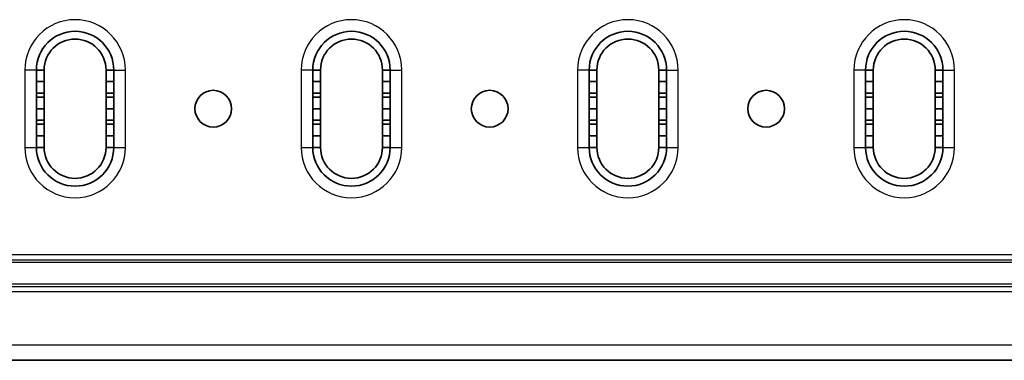
# Model space of a CAD drawing. Units: millimetres. Extents: x 46852 to 51052, y 33716 to 36686.
# Drawn here: x 48042 to 48296, y 35415 to 35503 of the extents above; entities that cross this region are included whole.
import ezdxf

# ---------------------------------------------------------------- set-up
doc = ezdxf.new("R2010")
doc.units = ezdxf.units.MM
doc.layers.add('Visible', color=7, linetype='Continuous', lineweight=35, true_color=0x22346e)
doc.layers.add('Visible Narrow', color=7, linetype='Continuous', lineweight=25, true_color=0x22346e)

msp = doc.modelspace()

# ---------------------------------------------------------------- linework, layer by layer
at = {"layer": 'Visible', "extrusion": (-1e-16, -1, 2.966e-13)}
for p, q in [((48045.92, 35490.49), (48047.92, 35490.49)), ((48045.92, 35487.49), (48045.92, 35490.49)), ((48047.92, 35490.49), (48047.92, 35487.49)), ((48063.92, 35487.49), (48063.92, 35490.49)), ((48063.92, 35490.49), (48065.92, 35490.49)), ((48065.92, 35490.49), (48065.92, 35487.49)), ((48117.36, 35490.49), (48119.36, 35490.49)), ((48117.36, 35487.49), (48117.36, 35490.49)), ((48119.36, 35490.49), (48119.36, 35487.49)), ((48135.36, 35487.49), (48135.36, 35490.49)), ((48135.36, 35490.49), (48137.36, 35490.49)), ((48137.36, 35490.49), (48137.36, 35487.49)), ((48188.8, 35490.49), (48190.8, 35490.49)), ((48188.8, 35487.49), (48188.8, 35490.49)), ((48190.8, 35490.49), (48190.8, 35487.49)), ((48206.8, 35487.49), (48206.8, 35490.49)), ((48206.8, 35490.49), (48208.8, 35490.49)), ((48208.8, 35490.49), (48208.8, 35487.49)), ((48260.24, 35490.49), (48262.24, 35490.49)), ((48260.24, 35487.49), (48260.24, 35490.49)), ((48262.24, 35490.49), (48262.24, 35487.49)), ((48278.24, 35487.49), (48278.24, 35490.49)), ((48278.24, 35490.49), (48280.24, 35490.49)), ((48280.24, 35490.49), (48280.24, 35487.49)), ((48045.92, 35487.49), (48047.92, 35487.49)), ((48045.92, 35484.49), (48045.92, 35487.49)), ((48047.92, 35487.49), (48047.92, 35484.49)), ((48063.92, 35484.49), (48063.92, 35487.49)), ((48063.92, 35487.49), (48065.92, 35487.49)), ((48065.92, 35487.49), (48065.92, 35484.49)), ((48117.36, 35487.49), (48119.36, 35487.49)), ((48117.36, 35484.49), (48117.36, 35487.49)), ((48119.36, 35487.49), (48119.36, 35484.49)), ((48135.36, 35484.49), (48135.36, 35487.49)), ((48135.36, 35487.49), (48137.36, 35487.49)), ((48137.36, 35487.49), (48137.36, 35484.49)), ((48188.8, 35487.49), (48190.8, 35487.49)), ((48188.8, 35484.49), (48188.8, 35487.49)), ((48190.8, 35487.49), (48190.8, 35484.49)), ((48206.8, 35484.49), (48206.8, 35487.49)), ((48206.8, 35487.49), (48208.8, 35487.49)), ((48208.8, 35487.49), (48208.8, 35484.49)), ((48260.24, 35487.49), (48262.24, 35487.49)), ((48260.24, 35484.49), (48260.24, 35487.49)), ((48262.24, 35487.49), (48262.24, 35484.49)), ((48278.24, 35484.49), (48278.24, 35487.49)), ((48278.24, 35487.49), (48280.24, 35487.49)), ((48280.24, 35487.49), (48280.24, 35484.49)), ((48047.92, 35484.49), (48045.92, 35484.49)), ((48045.92, 35484.49), (48045.92, 35483.49)), ((48047.92, 35483.49), (48047.92, 35484.49)), ((48065.92, 35484.49), (48063.92, 35484.49)), ((48063.92, 35484.49), (48063.92, 35483.49)), ((48065.92, 35483.49), (48065.92, 35484.49)), ((48119.36, 35484.49), (48117.36, 35484.49)), ((48117.36, 35484.49), (48117.36, 35483.49)), ((48119.36, 35483.49), (48119.36, 35484.49)), ((48137.36, 35484.49), (48135.36, 35484.49)), ((48135.36, 35484.49), (48135.36, 35483.49)), ((48137.36, 35483.49), (48137.36, 35484.49)), ((48190.8, 35484.49), (48188.8, 35484.49)), ((48188.8, 35484.49), (48188.8, 35483.49)), ((48190.8, 35483.49), (48190.8, 35484.49)), ((48208.8, 35484.49), (48206.8, 35484.49)), ((48206.8, 35484.49), (48206.8, 35483.49)), ((48208.8, 35483.49), (48208.8, 35484.49)), ((48262.24, 35484.49), (48260.24, 35484.49)), ((48260.24, 35484.49), (48260.24, 35483.49)), ((48262.24, 35483.49), (48262.24, 35484.49)), ((48280.24, 35484.49), (48278.24, 35484.49)), ((48278.24, 35484.49), (48278.24, 35483.49)), ((48280.24, 35483.49), (48280.24, 35484.49)), ((48045.92, 35483.49), (48047.92, 35483.49)), ((48045.92, 35480.49), (48045.92, 35483.49)), ((48047.92, 35483.49), (48047.92, 35480.49)), ((48063.92, 35480.49), (48063.92, 35483.49)), ((48063.92, 35483.49), (48065.92, 35483.49)), ((48065.92, 35483.49), (48065.92, 35480.49)), ((48117.36, 35483.49), (48119.36, 35483.49)), ((48117.36, 35480.49), (48117.36, 35483.49)), ((48119.36, 35483.49), (48119.36, 35480.49)), ((48135.36, 35480.49), (48135.36, 35483.49)), ((48135.36, 35483.49), (48137.36, 35483.49)), ((48137.36, 35483.49), (48137.36, 35480.49)), ((48188.8, 35483.49), (48190.8, 35483.49)), ((48188.8, 35480.49), (48188.8, 35483.49)), ((48190.8, 35483.49), (48190.8, 35480.49)), ((48206.8, 35480.49), (48206.8, 35483.49)), ((48206.8, 35483.49), (48208.8, 35483.49)), ((48208.8, 35483.49), (48208.8, 35480.49)), ((48260.24, 35483.49), (48262.24, 35483.49)), ((48260.24, 35480.49), (48260.24, 35483.49)), ((48262.24, 35483.49), (48262.24, 35480.49)), ((48278.24, 35480.49), (48278.24, 35483.49)), ((48278.24, 35483.49), (48280.24, 35483.49)), ((48280.24, 35483.49), (48280.24, 35480.49)), ((48045.92, 35480.49), (48047.92, 35480.49)), ((48045.92, 35477.49), (48045.92, 35480.49)), ((48047.92, 35480.49), (48047.92, 35477.49)), ((48063.92, 35480.49), (48065.92, 35480.49)), ((48063.92, 35477.49), (48063.92, 35480.49)), ((48065.92, 35480.49), (48065.92, 35477.49)), ((48117.36, 35480.49), (48119.36, 35480.49)), ((48117.36, 35477.49), (48117.36, 35480.49)), ((48119.36, 35480.49), (48119.36, 35477.49)), ((48135.36, 35480.49), (48137.36, 35480.49)), ((48135.36, 35477.49), (48135.36, 35480.49)), ((48137.36, 35480.49), (48137.36, 35477.49)), ((48188.8, 35480.49), (48190.8, 35480.49)), ((48188.8, 35477.49), (48188.8, 35480.49)), ((48190.8, 35480.49), (48190.8, 35477.49)), ((48206.8, 35480.49), (48208.8, 35480.49)), ((48206.8, 35477.49), (48206.8, 35480.49)), ((48208.8, 35480.49), (48208.8, 35477.49)), ((48260.24, 35480.49), (48262.24, 35480.49)), ((48260.24, 35477.49), (48260.24, 35480.49)), ((48262.24, 35480.49), (48262.24, 35477.49)), ((48278.24, 35480.49), (48280.24, 35480.49)), ((48278.24, 35477.49), (48278.24, 35480.49)), ((48280.24, 35480.49), (48280.24, 35477.49)), ((48047.92, 35477.49), (48045.92, 35477.49)), ((48045.92, 35477.49), (48045.92, 35476.49)), ((48045.92, 35476.49), (48047.92, 35476.49)), ((48045.92, 35473.49), (48045.92, 35476.49)), ((48047.92, 35476.49), (48047.92, 35477.49)), ((48047.92, 35476.49), (48047.92, 35473.49)), ((48065.92, 35477.49), (48063.92, 35477.49)), ((48063.92, 35477.49), (48063.92, 35476.49)), ((48063.92, 35473.49), (48063.92, 35476.49)), ((48063.92, 35476.49), (48065.92, 35476.49)), ((48065.92, 35476.49), (48065.92, 35477.49)), ((48065.92, 35476.49), (48065.92, 35473.49)), ((48119.36, 35477.49), (48117.36, 35477.49)), ((48117.36, 35477.49), (48117.36, 35476.49)), ((48117.36, 35476.49), (48119.36, 35476.49)), ((48117.36, 35473.49), (48117.36, 35476.49)), ((48119.36, 35476.49), (48119.36, 35477.49)), ((48119.36, 35476.49), (48119.36, 35473.49)), ((48137.36, 35477.49), (48135.36, 35477.49)), ((48135.36, 35477.49), (48135.36, 35476.49)), ((48135.36, 35473.49), (48135.36, 35476.49)), ((48135.36, 35476.49), (48137.36, 35476.49)), ((48137.36, 35476.49), (48137.36, 35477.49)), ((48137.36, 35476.49), (48137.36, 35473.49)), ((48190.8, 35477.49), (48188.8, 35477.49)), ((48188.8, 35477.49), (48188.8, 35476.49)), ((48188.8, 35476.49), (48190.8, 35476.49)), ((48188.8, 35473.49), (48188.8, 35476.49)), ((48190.8, 35476.49), (48190.8, 35477.49)), ((48190.8, 35476.49), (48190.8, 35473.49)), ((48208.8, 35477.49), (48206.8, 35477.49)), ((48206.8, 35477.49), (48206.8, 35476.49)), ((48206.8, 35473.49), (48206.8, 35476.49)), ((48206.8, 35476.49), (48208.8, 35476.49)), ((48208.8, 35476.49), (48208.8, 35477.49)), ((48208.8, 35476.49), (48208.8, 35473.49)), ((48262.24, 35477.49), (48260.24, 35477.49)), ((48260.24, 35477.49), (48260.24, 35476.49)), ((48260.24, 35476.49), (48262.24, 35476.49)), ((48260.24, 35473.49), (48260.24, 35476.49)), ((48262.24, 35476.49), (48262.24, 35477.49)), ((48262.24, 35476.49), (48262.24, 35473.49)), ((48280.24, 35477.49), (48278.24, 35477.49)), ((48278.24, 35477.49), (48278.24, 35476.49)), ((48278.24, 35473.49), (48278.24, 35476.49)), ((48278.24, 35476.49), (48280.24, 35476.49)), ((48280.24, 35476.49), (48280.24, 35477.49)), ((48280.24, 35476.49), (48280.24, 35473.49)), ((48045.92, 35473.49), (48047.92, 35473.49)), ((48045.92, 35470.49), (48045.92, 35473.49)), ((48047.92, 35473.49), (48047.92, 35470.49)), ((48063.92, 35473.49), (48065.92, 35473.49)), ((48063.92, 35470.49), (48063.92, 35473.49)), ((48065.92, 35473.49), (48065.92, 35470.49)), ((48117.36, 35473.49), (48119.36, 35473.49)), ((48117.36, 35470.49), (48117.36, 35473.49)), ((48119.36, 35473.49), (48119.36, 35470.49)), ((48135.36, 35473.49), (48137.36, 35473.49)), ((48135.36, 35470.49), (48135.36, 35473.49)), ((48137.36, 35473.49), (48137.36, 35470.49)), ((48188.8, 35473.49), (48190.8, 35473.49)), ((48188.8, 35470.49), (48188.8, 35473.49)), ((48190.8, 35473.49), (48190.8, 35470.49)), ((48206.8, 35473.49), (48208.8, 35473.49)), ((48206.8, 35470.49), (48206.8, 35473.49)), ((48208.8, 35473.49), (48208.8, 35470.49)), ((48260.24, 35473.49), (48262.24, 35473.49)), ((48260.24, 35470.49), (48260.24, 35473.49)), ((48262.24, 35473.49), (48262.24, 35470.49)), ((48278.24, 35473.49), (48280.24, 35473.49)), ((48278.24, 35470.49), (48278.24, 35473.49)), ((48280.24, 35473.49), (48280.24, 35470.49)), ((48047.92, 35470.49), (48045.92, 35470.49)), ((48065.92, 35470.49), (48063.92, 35470.49)), ((48119.36, 35470.49), (48117.36, 35470.49)), ((48137.36, 35470.49), (48135.36, 35470.49)), ((48190.8, 35470.49), (48188.8, 35470.49)), ((48208.8, 35470.49), (48206.8, 35470.49)), ((48262.24, 35470.49), (48260.24, 35470.49)), ((48280.24, 35470.49), (48278.24, 35470.49)), ((48553.06, 35415.49), (47353.06, 35415.49))]:
    msp.add_line(p, q, dxfattribs=at)
at = {"layer": 'Visible', "extrusion": (0, 0, -1)}
for centre in [(-48091.64, 35480.49), (-48163.08, 35480.49), (-48234.52, 35480.49)]:
    msp.add_circle(centre, 4.75, dxfattribs=at)
at = {"layer": 'Visible'}
for centre, start, end in [((48055.92, 35490.49), 0, 180), ((48127.36, 35490.49), 0, 180), ((48198.8, 35490.49), 0, 180), ((48270.24, 35490.49), 0, 180), ((48055.92, 35470.49), 180, 0), ((48127.36, 35470.49), 180, 0), ((48198.8, 35470.49), 180, 0), ((48270.24, 35470.49), 180, 0)]:
    msp.add_arc(centre, 10, start, end, dxfattribs=at)
at = {"layer": 'Visible', "extrusion": (0, 0, -1)}
for centre, start, end in [((-48055.92, 35490.49), 0, 180), ((-48127.36, 35490.49), 0, 180), ((-48198.8, 35490.49), 0, 180), ((-48270.24, 35490.49), 0, 180), ((-48055.92, 35470.49), 180, 0), ((-48127.36, 35470.49), 180, 0), ((-48198.8, 35470.49), 180, 0), ((-48270.24, 35470.49), 180, 0)]:
    msp.add_arc(centre, 8, start, end, dxfattribs=at)
at = {"layer": 'Visible Narrow', "extrusion": (-1e-16, -1, 2.966e-13)}
for p, q in [((48042.92, 35490.49), (48042.92, 35470.49)), ((48045.92, 35490.49), (48042.92, 35490.49)), ((48065.92, 35490.49), (48068.92, 35490.49)), ((48068.92, 35470.49), (48068.92, 35490.49)), ((48114.36, 35490.49), (48114.36, 35470.49)), ((48117.36, 35490.49), (48114.36, 35490.49)), ((48137.36, 35490.49), (48140.36, 35490.49)), ((48140.36, 35470.49), (48140.36, 35490.49)), ((48185.8, 35490.49), (48185.8, 35470.49)), ((48188.8, 35490.49), (48185.8, 35490.49)), ((48208.8, 35490.49), (48211.8, 35490.49)), ((48211.8, 35470.49), (48211.8, 35490.49)), ((48257.24, 35490.49), (48257.24, 35470.49)), ((48260.24, 35490.49), (48257.24, 35490.49)), ((48280.24, 35490.49), (48283.24, 35490.49)), ((48283.24, 35470.49), (48283.24, 35490.49)), ((48042.92, 35470.49), (48045.92, 35470.49)), ((48065.92, 35470.49), (48068.92, 35470.49)), ((48114.36, 35470.49), (48117.36, 35470.49)), ((48137.36, 35470.49), (48140.36, 35470.49)), ((48185.8, 35470.49), (48188.8, 35470.49)), ((48208.8, 35470.49), (48211.8, 35470.49)), ((48257.24, 35470.49), (48260.24, 35470.49)), ((48280.24, 35470.49), (48283.24, 35470.49)), ((47353.06, 35442.82), (48553.06, 35442.82)), ((48553.06, 35441.4), (47353.06, 35441.4)), ((47353.06, 35440.82), (48553.06, 35440.82)), ((48553.06, 35435.16), (47353.06, 35435.16)), ((47353.06, 35434.57), (48553.06, 35434.57)), ((48553.06, 35433.16), (47353.06, 35433.16)), ((47353.06, 35419.49), (48553.06, 35419.49))]:
    msp.add_line(p, q, dxfattribs=at)
at = {"layer": 'Visible Narrow'}
for centre, start, end in [((48055.92, 35490.49), 0, 180), ((48127.36, 35490.49), 0, 180), ((48198.8, 35490.49), 0, 180), ((48270.24, 35490.49), 0, 180), ((48055.92, 35470.49), 180, 0), ((48127.36, 35470.49), 180, 0), ((48198.8, 35470.49), 180, 0), ((48270.24, 35470.49), 180, 0)]:
    msp.add_arc(centre, 13, start, end, dxfattribs=at)

doc.saveas('drawing.dxf')
